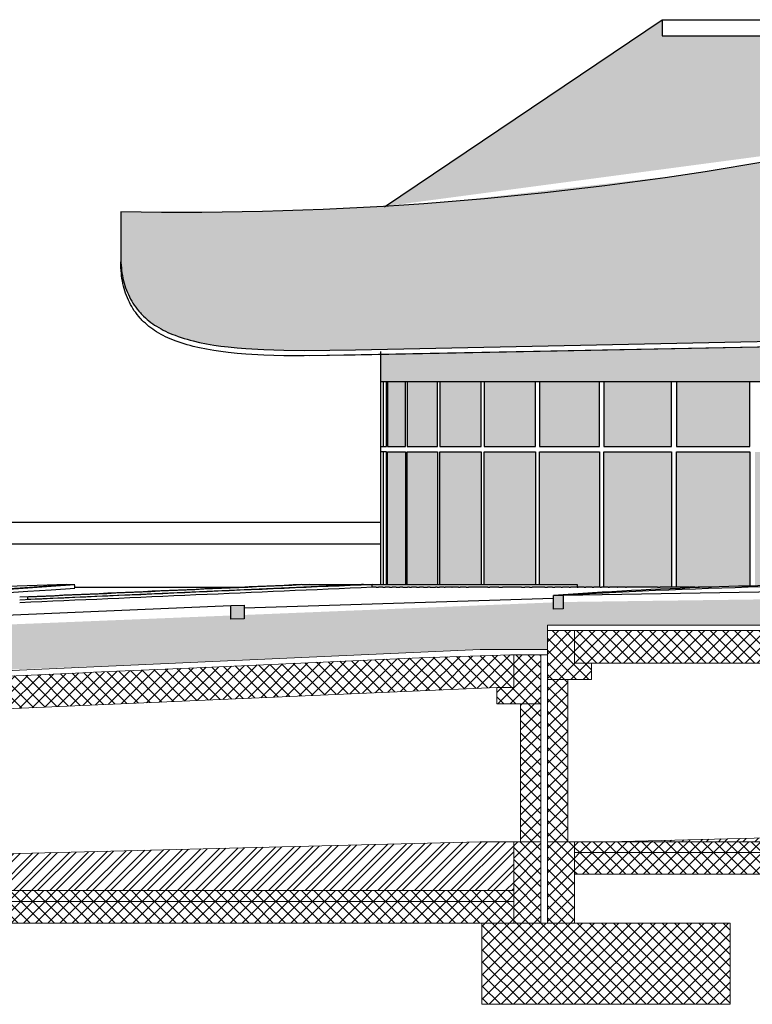
# Model space of a CAD drawing. Units: metres. Extents: x -596 to 4156, y -800 to 3768.
# Drawn here: x 2390 to 2403, y 3174 to 3192 of the extents above; entities that cross this region are included whole.
import ezdxf

# ---------------------------------------------------------------- set-up
doc = ezdxf.new("R2010")
doc.units = ezdxf.units.M
doc.header["$LTSCALE"] = 0.02
for name, color, linetype in [('A-CAMPITURE2', 251, 'Continuous'), ('PROG_A_VISTA', 2, 'Continuous'), ('PROG_TRATTEGGI', 251, 'Continuous'), ('SEZIONE_SOTTILE', 70, 'Continuous'), ('SEZIONE_TERRA', 15, 'Continuous'), ('VISTASOTTILE', 7, 'Continuous')]:
    doc.layers.add(name, color=color, linetype=linetype)
doc.layers.add('PROG_A_VISTA_SEZ', color=150, linetype='Continuous', lineweight=20)
doc.layers.add('VISTAFONDO', color=252, linetype='Continuous', true_color=0x696969)
pattern_1 = [(45, (0, 0), (-0.1122532015133644, 0.1122532015133644), []), (135, (0, 0), (-0.1122532015133644, -0.1122532015133644), [])]

msp = doc.modelspace()

# ---------------------------------------------------------------- hatches: boundary and pattern name
at = {"layer": 'A-CAMPITURE2'}
h = msp.add_hatch(color=256, dxfattribs=at)
h.dxf.hatch_style = 1
h.set_gradient(color1=(199, 200, 202), name='CYLINDER')
h.paths.add_polyline_path([(2414.221410646757, 3191.283790845339), (2415.571410646786, 3191.467605272095), (2417.771410646763, 3191.717222011572), (2419.905318963702, 3191.847799236278), (2401.721410646756, 3191.847799236278), (2401.721410646756, 3192.147799236277), (2396.60346918705, 3188.703245080312), (2407.078589425805, 3190.098254899438), (2409.094151871653, 3190.451005268686)])
h = msp.add_hatch(color=256, dxfattribs=at)
h.dxf.hatch_style = 1
h.set_gradient(color1=(199, 200, 202), name='CYLINDER')
edge = h.paths.add_edge_path()
edge.add_line((2421.771410646772, 3191.961988337604), (2417.771410646763, 3191.717222011572))
edge.add_line((2417.771410646763, 3191.717222011572), (2402.105545041563, 3189.279524537514))
edge.add_line((2402.105545041563, 3189.279524537514), (2397.690841819912, 3188.77832281679))
edge.add_line((2397.690841819912, 3188.77832281679), (2396.60346918705, 3188.703245080312))
edge.add_arc((2392.826503499754, 3251.318040074778), 62.72860609006096, 268.9905465040403, 273.45193650579324, ccw=False)
edge.add_line((2391.721390079139, 3188.599169339332), (2391.722547083236, 3187.669756623786))
edge.add_line((2391.722547083236, 3187.669756623786), (2391.725241589606, 3187.61160649412))
edge.add_line((2391.725241589606, 3187.61160649412), (2391.728956028328, 3187.566025121721))
edge.add_line((2391.728956028328, 3187.566025121721), (2391.734052353155, 3187.520576713377))
edge.add_line((2391.734052353155, 3187.520576713377), (2391.740950038978, 3187.471777338421))
edge.add_line((2391.740950038978, 3187.471777338421), (2391.749282904954, 3187.423210001255))
edge.add_line((2391.749282904954, 3187.423210001255), (2391.759058992958, 3187.37491127509))
edge.add_line((2391.759058992958, 3187.37491127509), (2391.770286344865, 3187.326917733143))
edge.add_line((2391.770286344865, 3187.326917733143), (2391.781865865233, 3187.283214884751))
edge.add_line((2391.781865865233, 3187.283214884751), (2391.794693297175, 3187.239855173979))
edge.add_line((2391.794693297175, 3187.239855173979), (2391.808789614588, 3187.196894399715))
edge.add_line((2391.808789614588, 3187.196894399715), (2391.824175791363, 3187.154388360848))
edge.add_line((2391.824175791363, 3187.154388360848), (2391.840872801396, 3187.112392856266))
edge.add_line((2391.840872801396, 3187.112392856266), (2391.85890161858, 3187.070963684858))
edge.add_line((2391.85890161858, 3187.070963684858), (2391.878283216809, 3187.030156645514))
edge.add_line((2391.878283216809, 3187.030156645514), (2391.899038569977, 3186.99002753712))
edge.add_line((2391.899038569977, 3186.99002753712), (2391.920987702495, 3186.950959658761))
edge.add_line((2391.920987702495, 3186.950959658761), (2391.944277106273, 3186.912661881125))
edge.add_line((2391.944277106273, 3186.912661881125), (2391.968875709496, 3186.875182877719))
edge.add_line((2391.968875709496, 3186.875182877719), (2391.994752440347, 3186.838571322052))
edge.add_line((2391.994752440347, 3186.838571322052), (2392.021876227011, 3186.802875887633))
edge.add_line((2392.021876227011, 3186.802875887633), (2392.050215997671, 3186.76814524797))
edge.add_line((2392.050215997671, 3186.76814524797), (2392.079740680512, 3186.734428076571))
edge.add_line((2392.079740680512, 3186.734428076571), (2392.094937654058, 3186.717964751942))
edge.add_line((2392.094937654058, 3186.717964751942), (2392.110419203718, 3186.701773046944))
edge.add_line((2392.110419203718, 3186.701773046944), (2392.141080031461, 3186.671309256053))
edge.add_line((2392.141080031461, 3186.671309256053), (2392.172729519561, 3186.641874248595))
edge.add_line((2392.172729519561, 3186.641874248595), (2392.205311047587, 3186.613462655529))
edge.add_line((2392.205311047587, 3186.613462655529), (2392.238767995106, 3186.586069107811))
edge.add_line((2392.238767995106, 3186.586069107811), (2392.273043741686, 3186.559688236399))
edge.add_line((2392.273043741686, 3186.559688236399), (2392.308081666894, 3186.53431467225))
edge.add_line((2392.308081666894, 3186.53431467225), (2392.343825150298, 3186.509943046321))
edge.add_line((2392.343825150298, 3186.509943046321), (2392.380217571465, 3186.486567989571))
edge.add_line((2392.380217571465, 3186.486567989571), (2392.420941855236, 3186.461990416743))
edge.add_line((2392.420941855236, 3186.461990416743), (2392.462332005264, 3186.438570786181))
edge.add_line((2392.462332005264, 3186.438570786181), (2392.504336952674, 3186.416267301154))
edge.add_line((2392.504336952674, 3186.416267301154), (2392.546905628592, 3186.395038164932))
edge.add_line((2392.546905628592, 3186.395038164932), (2392.589986964143, 3186.374841580787))
edge.add_line((2392.589986964143, 3186.374841580787), (2392.633529890451, 3186.355635751987))
edge.add_line((2392.633529890451, 3186.355635751987), (2392.677483338645, 3186.337378881805))
edge.add_line((2392.677483338645, 3186.337378881805), (2392.721796239848, 3186.320029173511))
edge.add_line((2392.721796239848, 3186.320029173511), (2392.776801637563, 3186.299847798628))
edge.add_line((2392.776801637563, 3186.299847798628), (2392.832236249442, 3186.280915389538))
edge.add_line((2392.832236249442, 3186.280915389538), (2392.888061490397, 3186.263168207764))
edge.add_line((2392.888061490397, 3186.263168207764), (2392.944238775343, 3186.246542514831))
edge.add_line((2392.944238775343, 3186.246542514831), (2393.000729519194, 3186.230974572262))
edge.add_line((2393.000729519194, 3186.230974572262), (2393.057495136864, 3186.21640064158))
edge.add_line((2393.057495136864, 3186.21640064158), (2393.171696653317, 3186.189979861972))
edge.add_line((2393.171696653317, 3186.189979861972), (2393.303467599847, 3186.163658254238))
edge.add_line((2393.303467599847, 3186.163658254238), (2393.435927511092, 3186.141108911906))
edge.add_line((2393.435927511092, 3186.141108911906), (2393.568928459387, 3186.121881750496))
edge.add_line((2393.568928459387, 3186.121881750496), (2393.702322517071, 3186.105526685523))
edge.add_line((2393.702322517071, 3186.105526685523), (2393.866474467136, 3186.088781610623))
edge.add_line((2393.866474467136, 3186.088781610623), (2394.03092167372, 3186.075284684026))
edge.add_line((2394.03092167372, 3186.075284684026), (2394.360404128153, 3186.056420088652))
edge.add_line((2394.360404128153, 3186.056420088652), (2394.731960789989, 3186.045119900735))
edge.add_line((2394.731960789989, 3186.045119900735), (2395.103687305462, 3186.04167093468))
edge.add_line((2395.103687305462, 3186.04167093468), (2396.051043650849, 3186.054872499156))
edge.add_line((2396.051043650849, 3186.054872499156), (2412.074995775292, 3186.387151270374))
edge.add_line((2412.074995775292, 3186.387151270374), (2414.504536599444, 3186.520656280952))
edge.add_line((2414.504536599444, 3186.520656280952), (2416.675902571088, 3186.711635809296))
edge.add_line((2416.675902571088, 3186.711635809296), (2421.816865253147, 3187.157904310319))
edge.add_line((2421.816865253147, 3187.157904310319), (2422.271410646772, 3187.188333688192))
edge.add_line((2422.271410646772, 3187.188333688192), (2422.271410646772, 3187.403612257031))
edge.add_line((2422.271410646772, 3187.403612257031), (2422.071410646773, 3187.392649676258))
edge.add_line((2422.071410646773, 3187.392649676258), (2422.071410646747, 3188.533107372899))
edge.add_line((2422.071410646747, 3188.533107372899), (2421.771410646772, 3188.533107372899))
edge.add_line((2421.771410646772, 3188.533107372899), (2421.771410646772, 3188.619891256066))
edge.add_line((2421.771410646772, 3188.619891256066), (2421.771410646772, 3188.719891256066))
edge.add_line((2421.771410646772, 3188.719891256066), (2421.771410646772, 3191.961988337604))
at = {"layer": 'A-CAMPITURE2', "ltscale": 0.05, "true_color": 0xededed}
h = msp.add_hatch(color=7, dxfattribs=at)
h.dxf.hatch_style = 1
h.paths.add_polyline_path([(2408.821410646776, 3186.202930631333), (2396.52108813674, 3185.965232794063), (2396.521410646749, 3185.467799236288), (2408.821410646776, 3185.467799236279)])
at = {"layer": 'A-CAMPITURE2'}
h = msp.add_hatch(color=256, dxfattribs=at)
h.dxf.hatch_style = 1
h.set_gradient(color1=(173, 221, 247), color2=(218, 240, 251))
h.paths.add_polyline_path([(2403.336096424004, 3185.467799236283), (2401.981448900186, 3185.467799236284), (2401.981448900186, 3184.267799236252), (2403.336096424004, 3184.267799236252)])
h.paths.add_polyline_path([(2401.892348247768, 3185.467799236284), (2400.643484650208, 3185.467799236285), (2400.643484650208, 3184.267799236252), (2401.892348247768, 3184.267799236252)])
h.paths.add_polyline_path([(2400.562582950771, 3185.467799236285), (2399.450254445983, 3185.467799236285), (2399.450254445983, 3184.267799236252), (2400.562582950797, 3184.267799236252)])
h.paths.add_polyline_path([(2399.379543767865, 3185.467799236286), (2398.431139575243, 3185.467799236286), (2398.431139575522, 3184.267799236252), (2399.379543767865, 3184.267799236252)])
h.paths.add_polyline_path([(2398.372361050014, 3185.467799236286), (2397.611234028353, 3185.467799236287), (2397.611234028384, 3184.267799236252), (2398.372361050073, 3184.267799236252)])
h.paths.add_polyline_path([(2397.565834978379, 3185.467799236287), (2397.01072660099, 3185.467799236287), (2397.010726604793, 3184.267799236252), (2397.565834979211, 3184.267799236252)])
h.paths.add_polyline_path([(2396.979824901552, 3185.467799236287), (2396.644403778983, 3185.467799236288), (2396.644403778983, 3184.267799236252), (2396.979824903684, 3184.267799236252)])
h.paths.add_polyline_path([(2401.892348247768, 3184.167799236252), (2400.643484650208, 3184.167799236252), (2400.643484650208, 3181.667799236278), (2400.721757388201, 3181.667799236278), (2400.745465288936, 3181.667799236278), (2400.884724948626, 3181.667799236278), (2401.038863466144, 3181.667799236278), (2401.060603529208, 3181.667799236278), (2401.632383453328, 3181.667799236278), (2401.683124800593, 3181.667799236278), (2401.780898196304, 3181.667799236278), (2401.892348247768, 3181.667799236278)])
h.paths.add_polyline_path([(2400.562582950797, 3184.167799236252), (2399.450254445983, 3184.167799236252), (2399.450254445983, 3181.717799236278), (2400.151239772814, 3181.717799236278), (2400.151239760581, 3181.667799236278), (2400.166180072063, 3181.667799236278), (2400.276798263361, 3181.667799236278), (2400.310014145777, 3181.667799236278), (2400.424580224251, 3181.667799236278), (2400.454519147765, 3181.667799236278), (2400.562582950771, 3181.667799236278)])
h.paths.add_polyline_path([(2399.379543767865, 3184.167799236252), (2398.431139575522, 3184.167799236252), (2398.431139575243, 3181.717799236278), (2399.379543767865, 3181.717799236278)])
h.paths.add_polyline_path([(2398.372361050073, 3184.167799236252), (2397.611234028384, 3184.167799236252), (2397.611234028353, 3181.717799236278), (2398.372361050014, 3181.717799236278)])
h.paths.add_polyline_path([(2397.565834979211, 3184.167799236252), (2397.010726604793, 3184.167799236252), (2397.01072660099, 3181.717799236278), (2397.565834978379, 3181.717799236278)])
h.paths.add_polyline_path([(2396.979824903684, 3184.167799236252), (2396.644403778983, 3184.167799236252), (2396.644403778983, 3181.717799236278), (2396.979824901552, 3181.717799236278)])
h = msp.add_hatch(color=256, dxfattribs=at)
h.dxf.hatch_style = 1
h.set_gradient(color1=(173, 221, 247), color2=(218, 240, 251))
h.paths.add_polyline_path([(2413.171410646773, 3184.167799236252), (2410.99641064676, 3184.167799236252), (2410.99641064676, 3181.717799236278), (2411.771410646777, 3181.717799236278), (2411.921410646777, 3181.717799236278), (2411.921410646777, 3181.667799236278), (2413.171410646772, 3181.667799236278)])
h.paths.add_polyline_path([(2410.89641064676, 3184.167799236252), (2408.821410646776, 3184.167799236252), (2408.821410646776, 3181.717799236278), (2410.89641064676, 3181.717799236278)])
h.paths.add_polyline_path([(2408.621410646748, 3184.167799236252), (2406.52141064675, 3184.167799236252), (2406.521410646749, 3181.71952353606, -0.002388908323369697), (2407.711598805878, 3181.717799236278), (2408.621410646748, 3181.717799236278)])
h.paths.add_polyline_path([(2406.421410646749, 3184.167799236252), (2404.957046441916, 3184.167799236252), (2404.957046441916, 3181.716766556358, -0.001607671837915782), (2405.468079500288, 3181.717799236278), (2406.160515687875, 3181.717799236278, -0.0005236638033319065), (2406.421410646749, 3181.719150486325)])
h.paths.add_polyline_path([(2404.85827760785, 3184.167799236252), (2403.431202075634, 3184.167799236252), (2403.431202075634, 3181.694124946583, -0.004490079309443929), (2404.858277607857, 3181.716188005958)])
h.paths.add_polyline_path([(2403.336096424004, 3184.167799236252), (2401.981448900186, 3184.167799236252), (2401.981448900186, 3181.667799236278), (2402.224475019366, 3181.667799236278), (2402.319919759077, 3181.667799236278), (2402.385224602602, 3181.667799236278), (2402.552983833952, 3181.667799236278, -0.002464768588267202), (2403.336096424004, 3181.69174321519)])
at = {"layer": 'A-CAMPITURE2', "ltscale": 0.05}
h = msp.add_hatch(color=256, dxfattribs=at)
h.dxf.hatch_style = 1
h.paths.add_polyline_path([(2450.140758762304, 3181.667799236822), (2449.770384790757, 3181.667799236822), (2449.770384790757, 3181.547799236822), (2449.770384790757, 3181.467799236822), (2450.140758762304, 3181.467799236822)])
h.paths.add_polyline_path([(2449.770384790757, 3181.667799236822), (2436.809631155222, 3181.667799236822), (2436.809631155222, 3181.547799236822), (2449.770384790757, 3181.547799236822)])
h.paths.add_polyline_path([(2436.809631155222, 3181.717799236822), (2436.554933655296, 3181.717799236822), (2436.554933655296, 3181.617799236822), (2436.554933655295, 3181.467799236822), (2436.809631155222, 3181.467799236822)])
h.paths.add_polyline_path([(2436.554933655296, 3181.717799236822), (2429.763144443331, 3181.717799236822), (2429.763144443331, 3181.617799236822), (2436.554933655296, 3181.617799236822)])
h.paths.add_polyline_path([(2424.422365076117, 3181.680011450621), (2424.047852243138, 3181.680011450624), (2424.047852243138, 3181.430011450625), (2424.422365076117, 3181.430011450621)])
h.paths.add_polyline_path([(2411.921410646777, 3181.680011451283), (2411.771410646776, 3181.680011394858), (2411.771410646777, 3181.430011394858), (2411.921410646777, 3181.430011451283)])
h.paths.add_polyline_path([(2399.88767868523, 3181.520624329549), (2399.712973638034, 3181.516024881862), (2399.712973638034, 3181.266024881862), (2399.88767868523, 3181.270624329549)])
h.paths.add_polyline_path([(2394.000662571458, 3181.337683699177), (2393.750544545598, 3181.328903511207), (2393.750544545598, 3181.078903511207), (2394.000662571458, 3181.087683699177)])
h.paths.add_polyline_path([(2355.530856547683, 3179.706312854598), (2355.322992354971, 3179.696937970744), (2355.322992354971, 3179.446937970744), (2355.530856547683, 3179.456312854598)])
h.paths.add_polyline_path([(2359.085637725158, 3179.866320034887), (2358.835517479629, 3179.855082100253), (2358.835517479629, 3179.605082100253), (2359.085637725158, 3179.616320034887)])
h.paths.add_polyline_path([(2343.934791060208, 3179.592296879396), (2343.748064786997, 3179.592201204081), (2343.748064786997, 3179.342201204081), (2343.934791060208, 3179.342296879396)])
h.paths.add_polyline_path([(2326.647905382939, 3179.430761850165), (2326.460682794376, 3179.429159074364), (2326.460682794376, 3179.229159074364), (2326.647905382939, 3179.230761850165)])
h.paths.add_polyline_path([(2336.570702576745, 3179.395708967633), (2336.570702576745, 3179.515708967633), (2326.647905382939, 3179.430761850165), (2326.647905382939, 3179.310761850165)])
at = {"layer": 'A-CAMPITURE2'}
h = msp.add_hatch(dxfattribs=at)
h.set_pattern_fill('ANSI38', color=256, scale=0.03)
h.set_pattern_definition([(45, (0, 0), (-0.06735192090801866, 0.06735192090801866), []), (135, (0, 0), (-0.2020557627240559, 0.06735192090801867), [0.238125, -0.142875])])
h.paths.add_polyline_path([(2355.322992354971, 3179.696937970744), (2352.847283088091, 3179.58513702674), (2343.934791060208, 3179.58297530602), (2343.934791060208, 3179.342296879396), (2343.748064786997, 3179.342201204081), (2343.748064786997, 3179.542201204081), (2338.942188698536, 3179.53601079445), (2338.942188698536, 3179.267799236814), (2360.063150857946, 3179.267799236814), (2364.23228502319, 3179.367304474533), (2378.134117237619, 3179.717799236813), (2392.199483286488, 3180.241937171029), (2398.354156802367, 3180.517799236091), (2399.60230739275, 3180.517799236825), (2399.60230739277, 3180.967799240424), (2479.603485977753, 3180.967799240424), (2479.603485977753, 3181.667799236278), (2474.266765714418, 3181.592799236822), (2449.770384790757, 3181.467799236822), (2436.554933655295, 3181.467799236846), (2429.763144443331, 3181.617799236822), (2411.921410646777, 3181.555011451283), (2399.88767868523, 3181.395624329549), (2359.085637725158, 3179.741320034887), (2357.41914942971, 3179.741320034887), (2355.530856547683, 3179.656312854599), (2355.530856547683, 3179.456312854598), (2355.322992354971, 3179.446937970744)])
at = {"layer": 'A-CAMPITURE2', "ltscale": 0.05}
h = msp.add_hatch(dxfattribs=at)
h.set_pattern_fill('ANSI37', color=256, scale=0.05)
h.set_pattern_definition(pattern_1)
h.paths.add_polyline_path([(2358.475745438558, 3179.167799236832), (2339.316633875662, 3179.167799236825), (2339.316633875662, 3178.567799236814), (2339.628671523265, 3178.567799236814), (2358.163707790954, 3178.567799236833), (2358.475745438558, 3178.567799236833)])
h.paths.add_polyline_path([(2378.695785003307, 3179.617799236813), (2378.13411723762, 3179.617799236813), (2374.509412570562, 3179.526412721639), (2360.285563794662, 3179.167799236833), (2359.723896028974, 3179.167799236833), (2359.723896028974, 3178.567799236833), (2360.035933676579, 3178.567799236833), (2378.383747355703, 3179.017799236833), (2378.695785003307, 3179.017799236833)])
h.paths.add_polyline_path([(2398.978232097575, 3180.417799236825), (2398.915824567963, 3180.417799236814), (2397.236068610297, 3180.367684780027), (2393.125217591367, 3180.183430026098), (2391.069792081893, 3180.091302649318), (2391.019659752376, 3180.089055640533), (2386.908808733428, 3179.904800886998), (2380.625556769529, 3179.623175734782), (2380.006343123244, 3179.617799236813), (2379.943935593723, 3179.617799236813), (2379.943935593723, 3179.017799236833), (2380.255973241327, 3179.017799236833), (2398.666194449971, 3179.817799236833), (2398.978232097575, 3179.817799236833)])
h.paths.add_polyline_path([(2419.135864132804, 3180.867799239554), (2400.101567628917, 3180.867799240402), (2400.101567628917, 3180.267799236833), (2400.413605276521, 3180.267799236833), (2418.8238264852, 3180.267799236833), (2419.135864132804, 3180.267799236833)])
h.paths.add_polyline_path([(2439.355903697553, 3180.867799238653), (2420.384014723221, 3180.867799239498), (2420.384014723221, 3180.267799236833), (2420.696052370825, 3180.267799236833), (2422.452630348465, 3180.267799236833), (2423.121061408457, 3180.267799236833), (2423.121061408457, 3177.417799236873), (2423.288169173455, 3177.417799236873), (2423.288169173455, 3180.267799236833), (2423.441983669738, 3180.267799236833), (2439.043866049949, 3180.267799236833), (2439.355903697553, 3180.267799236833)])
h.paths.add_polyline_path([(2459.638350791822, 3180.867799237749), (2440.604054287969, 3180.867799238597), (2440.604054287969, 3180.267799236833), (2440.916091935574, 3180.267799236833), (2459.326313144218, 3180.267799236833), (2459.638350791822, 3180.267799236833)])
h.paths.add_polyline_path([(2478.767947152764, 3180.867799236897), (2460.761686323163, 3180.867799237699), (2460.761686323163, 3180.267799236833), (2461.073723970767, 3180.267799236833), (2478.767947152764, 3180.267799236833)])
h = msp.add_hatch(dxfattribs=at)
h.set_pattern_fill('ANSI37', color=256, scale=0.05)
h.set_pattern_definition(pattern_1)
h.paths.add_polyline_path([(2360.035933676579, 3178.567799236851), (2359.786303558495, 3178.567799236851), (2359.723896028974, 3178.567799236833), (2359.723896028974, 3179.167799236814), (2358.475745438558, 3179.167799236814), (2358.475745438558, 3178.567799236833), (2358.163707790954, 3178.567799236833), (2358.163707790954, 3178.267799236814), (2360.035933676579, 3178.267799236814)])
h.paths.add_polyline_path([(2379.943935593723, 3179.617799236814), (2378.695785003307, 3179.617799236814), (2378.695785003307, 3179.017799236833), (2378.383747355703, 3179.017799236833), (2378.383747355703, 3178.717799236814), (2380.255973241327, 3178.717799236814), (2380.255973241327, 3179.017799236833), (2379.943935593723, 3179.017799236833)])
h.paths.add_polyline_path([(2399.477492333742, 3180.417799236814), (2398.978232097575, 3180.417799236814), (2398.978232097575, 3179.817799236833), (2398.666194449971, 3179.817799236833), (2398.666194449971, 3179.517799236814), (2399.477492333742, 3179.517799236814)])
h.paths.add_polyline_path([(2400.413605276521, 3180.267799236833), (2400.163975158473, 3180.267799236833), (2400.101567628917, 3180.267799236833), (2400.101567628917, 3180.867799236814), (2399.60230739275, 3180.867799236814), (2399.60230739275, 3179.967799236814), (2400.413605276521, 3179.967799236814)])
h = msp.add_hatch(dxfattribs=at)
h.set_pattern_fill('ANSI37', color=256, scale=0.05)
h.set_pattern_definition(pattern_1)
h.paths.add_polyline_path([(2382.680982278961, 3179.115303112478), (2382.012551218968, 3179.085342989955), (2382.012551218968, 3175.467799236814), (2382.68098227896, 3175.467799236814), (2382.68098227896, 3175.867799236814), (2382.68098227896, 3176.067799236814), (2382.68098227896, 3176.572645166857)])
h.paths.add_polyline_path([(2399.97675256977, 3179.967799236814), (2399.602307392413, 3179.967799236814), (2399.602307392505, 3176.967799236804), (2399.976752569863, 3176.967799236812)])
h.paths.add_polyline_path([(2399.477492333657, 3179.517799236814), (2399.103047156525, 3179.517799236814), (2399.103047156605, 3176.967799236817), (2399.477492333736, 3176.967799236824)])
h.paths.add_polyline_path([(2399.477492333643, 3176.967799236824), (2398.978232097576, 3176.967799236814), (2398.978232097576, 3176.067799236814), (2398.978232097531, 3175.467799236814), (2399.477492333689, 3175.467799236814)])
h.paths.add_polyline_path([(2400.101567628834, 3176.967799236814), (2399.602307392677, 3176.967799236804), (2399.602307392724, 3175.467799236814), (2400.101567628881, 3175.467799236814)])
h = msp.add_hatch(dxfattribs=at)
h.set_pattern_fill('ANSI37', color=256, scale=0.05)
h.set_pattern_definition(pattern_1)
h.paths.add_polyline_path([(2420.196792134934, 3177.21779923687), (2422.452630348465, 3177.217799236872), (2422.452630348465, 3177.417799236872), (2420.196792134928, 3177.417799236852), (2419.323086721482, 3177.417799236816), (2419.323086721252, 3176.967799236788), (2400.725642924211, 3176.96779923675), (2400.101567628834, 3176.96779923691), (2400.101567628841, 3176.76779923691), (2419.323086721372, 3176.76779923691), (2419.323086721504, 3176.817799236816), (2419.862459991095, 3176.817799236827), (2420.196792134946, 3176.817799236814)])
h = msp.add_hatch(dxfattribs=at)
h.set_pattern_fill('ANSI37', color=256, scale=0.05)
h.set_pattern_definition(pattern_1)
h.paths.add_polyline_path([(2362.53223485741, 3175.467799236814), (2357.94903305926, 3175.467799236814), (2357.94903305926, 3173.967799236814), (2362.53223485741, 3173.967799236814)])
h.paths.add_polyline_path([(2384.31246266018, 3175.467799236814), (2379.422380861473, 3175.467799236814), (2379.422380861473, 3173.967799236814), (2384.31246266018, 3173.967799236814)])
h.paths.add_polyline_path([(2402.9723139869, 3175.467799236814), (2398.389112188766, 3175.467799236814), (2398.389112188766, 3173.967799236814), (2402.9723139869, 3173.967799236814)])
h.paths.add_polyline_path([(2424.752541789677, 3176.817799236814), (2419.862459991095, 3176.817799236814), (2419.862459991095, 3175.317799236814), (2424.752541789677, 3175.317799236814)])
h.paths.add_polyline_path([(2443.412393116398, 3176.673689804811), (2438.829191318252, 3176.692745424126), (2438.829191318252, 3175.317799236814), (2443.412393116398, 3175.317799236814)])
h.paths.add_polyline_path([(2443.412393116398, 3176.817799236814), (2438.829191318252, 3176.817799236814), (2438.829191318252, 3176.692745424126), (2443.412393116398, 3176.673689804811)])
h = msp.add_hatch(dxfattribs=at)
h.set_pattern_fill('ANSI37', color=256, scale=0.05)
h.set_pattern_definition(pattern_1)
h.paths.add_polyline_path([(2382.012551218968, 3176.067799236814), (2339.316633875662, 3176.067799236814), (2339.316633875662, 3175.867799236814), (2382.012551218968, 3175.867799236814)])
h.paths.add_polyline_path([(2419.323086721372, 3176.76779923691), (2400.101567628841, 3176.76779923691), (2400.101567628853, 3176.36779923691), (2419.323086721372, 3176.36779923691)])
h = msp.add_hatch(dxfattribs=at)
h.set_pattern_fill('ANSI37', color=256, scale=0.05)
h.set_pattern_definition(pattern_1)
h.paths.add_polyline_path([(2398.978232097513, 3176.067799236814), (2383.001904540241, 3176.067799236814), (2383.001904540241, 3175.867799236814), (2398.978232097519, 3175.867799236814)])
h = msp.add_hatch(dxfattribs=at)
h.set_pattern_fill('ANSI37', color=256, scale=0.05)
h.set_pattern_definition(pattern_1)
h.paths.add_polyline_path([(2382.012551218968, 3175.867799236814), (2339.316633875662, 3175.867799236814), (2339.316633875662, 3175.467799236814), (2382.012551218968, 3175.467799236814)])
h.paths.add_polyline_path([(2398.978232097519, 3175.867799236814), (2383.001904540241, 3175.867799236814), (2383.001904540241, 3175.467799236814), (2384.31246266018, 3175.467799236814), (2398.978232097531, 3175.467799236814)])
at = {"layer": 'PROG_TRATTEGGI'}
h = msp.add_hatch(dxfattribs=at)
h.set_pattern_fill('ANSI32', color=256, scale=0.025, style=0)
h.set_pattern_definition([(45, (0, 0), (-0.1683798022700467, 0.1683798022700467), []), (45, (0.11225325, 0), (-0.1683798022700467, 0.1683798022700467), [])])
h.paths.add_polyline_path([(2398.978232097576, 3176.967799236814), (2398.354156802368, 3176.967799236814), (2383.001904540241, 3176.580736299735), (2383.001904540241, 3176.067799236814), (2398.978232097576, 3176.067799236814)])
h.paths.add_polyline_path([(2419.323086721482, 3177.41779923677), (2418.574196367231, 3177.417799236769), (2400.725642924211, 3176.96779923675), (2419.323086721252, 3176.967799236788)])
h.paths.add_polyline_path([(2382.012551218968, 3176.555792597938), (2379.756713005161, 3176.517799236795), (2378.134117237619, 3176.517799236795), (2360.285563794662, 3176.067799236814), (2382.012551218968, 3176.067799236814)])

# ---------------------------------------------------------------- linework, layer by layer
at = {"layer": 'PROG_A_VISTA'}
for p, q in [((2396.587441927789, 3188.692458172542), (2401.721410646756, 3192.147799236277)), ((2401.721410646756, 3192.147799236277), (2401.721410646756, 3191.847799236277)), ((2401.721410646756, 3192.147799236277), (2421.771410646798, 3192.147799236277)), ((2401.721410646756, 3191.847799236278), (2419.905318963705, 3191.847799236278)), ((2410.07148441407, 3186.227087707757), (2395.201650855161, 3185.93973530097)), ((2396.521410646749, 3185.467799236288), (2396.521051184729, 3186.022226902627)), ((2396.517608317765, 3185.467799236288), (2408.821410646776, 3185.467799236279)), ((2396.521410646749, 3181.717799236278), (2396.521410646749, 3185.467799236279)), ((2390.721410646776, 3181.717799236278), (2360.533260726741, 3180.690628829145)), ((2396.199688953023, 3181.717799236279), (2390.001239772813, 3181.444737824121)), ((2390.721410646875, 3181.717799236278), (2390.871410414274, 3181.717799236278)), ((2390.871410646776, 3181.655150289129), (2390.871410646776, 3181.703593850579)), ((2395.065284503874, 3181.717799236278), (2395.201423668525, 3181.717799236278)), ((2395.201424020377, 3181.717799236278), (2396.167297621485, 3181.717799236278)), ((2396.199688953023, 3181.717799236278), (2396.167297621485, 3181.717799236278)), ((2396.199688953023, 3181.717799236278), (2396.364583625906, 3181.717799236278)), ((2396.364583625906, 3181.667799236278), (2396.364583625906, 3181.717799236278)), ((2396.364583625906, 3181.717799236278), (2400.151239772814, 3181.717799236278)), ((2400.151239772814, 3181.717799236278), (2400.151239760581, 3181.667799236278)), ((2390.871410367773, 3181.667799236278), (2390.873832973457, 3181.667799236278)), ((2390.873832969708, 3181.667799236278), (2390.940218076124, 3181.667799236278)), ((2390.940218076124, 3181.667799236278), (2390.941128940136, 3181.667799236278)), ((2390.941128940864, 3181.667799236278), (2390.959786818925, 3181.667799236278)), ((2390.959786818924, 3181.667799236278), (2390.980681791152, 3181.667799236278)), ((2390.980681790763, 3181.667799236278), (2390.991970068323, 3181.667799236278)), ((2390.991970076067, 3181.667799236278), (2390.99341248401, 3181.667799236278)), ((2390.993412479111, 3181.667799236278), (2391.084225832258, 3181.667799236278)), ((2391.084225839859, 3181.667799236278), (2391.086738218328, 3181.667799236278)), ((2391.086738214248, 3181.667799236278), (2391.117440255218, 3181.667799236278)), ((2391.1174402635, 3181.667799236278), (2391.1188901448, 3181.667799236278)), ((2391.118890154297, 3181.667799236278), (2391.15212696125, 3181.667799236278)), ((2391.152126962652, 3181.667799236278), (2391.153301539292, 3181.667799236278)), ((2391.153301538523, 3181.667799236278), (2391.188285723176, 3181.667799236278)), ((2391.188285731807, 3181.667799236278), (2391.189972984691, 3181.667799236278)), ((2391.18997297745, 3181.667799236278), (2391.265016709122, 3181.667799236278)), ((2391.265016712155, 3181.667799236278), (2391.270093772936, 3181.667799236278)), ((2391.270093772461, 3181.667799236278), (2391.305586554523, 3181.667799236278)), ((2391.305586561919, 3181.667799236278), (2391.313539681866, 3181.667799236278)), ((2391.313539677998, 3181.667799236278), (2391.482515804684, 3181.667799236278)), ((2391.482515805574, 3181.667799236278), (2391.483315347049, 3181.667799236278)), ((2391.483315352332, 3181.667799236278), (2391.530396799251, 3181.667799236278)), ((2391.530396804088, 3181.667799236278), (2391.536862668412, 3181.667799236278)), ((2391.536862666008, 3181.667799236278), (2391.621358027487, 3181.667799236278)), ((2391.621358030495, 3181.667799236278), (2391.630512421174, 3181.667799236278)), ((2391.630512419425, 3181.667799236278), (2391.680458880432, 3181.667799236278)), ((2391.680458884095, 3181.667799236278), (2391.682738377021, 3181.667799236278)), ((2391.682738372828, 3181.667799236278), (2391.710836976225, 3181.667799236278)), ((2391.710836990182, 3181.667799236278), (2391.741765168032, 3181.667799236278)), ((2391.741765167716, 3181.667799236278), (2391.904608359175, 3181.667799236278)), ((2391.904608352983, 3181.667799236278), (2391.905977166691, 3181.667799236278)), ((2391.905977166241, 3181.667799236278), (2391.965341136085, 3181.667799236278)), ((2391.965341138838, 3181.667799236278), (2391.973544891366, 3181.667799236278)), ((2391.973544879658, 3181.667799236278), (2392.080978269901, 3181.667799236278)), ((2392.0809782717, 3181.667799236278), (2392.088287564186, 3181.667799236278)), ((2392.088287563303, 3181.667799236278), (2392.151855162502, 3181.667799236278)), ((2392.151855165037, 3181.667799236278), (2392.155264729726, 3181.667799236278)), ((2392.155264735195, 3181.667799236278), (2392.270651111651, 3181.667799236278)), ((2392.270651113018, 3181.667799236278), (2392.283139197445, 3181.667799236278)), ((2392.283139196181, 3181.667799236278), (2392.35018847342, 3181.667799236278)), ((2392.350188473687, 3181.667799236278), (2392.350838538831, 3181.667799236278)), ((2392.35083853703, 3181.667799236278), (2392.63513507685, 3181.667799236278)), ((2392.635135077201, 3181.667799236278), (2392.644742373351, 3181.667799236278)), ((2392.644742362826, 3181.667799236278), (2392.862247266179, 3181.667799236278)), ((2392.862247266719, 3181.667799236278), (2392.87018942168, 3181.667799236278)), ((2392.8701894286, 3181.667799236278), (2393.011315175888, 3181.667799236278)), ((2393.011315176044, 3181.667799236278), (2393.020104421255, 3181.667799236278)), ((2393.020104439922, 3181.667799236278), (2393.100932196893, 3181.667799236278)), ((2393.100932197572, 3181.667799236278), (2393.107791057885, 3181.667799236278)), ((2393.107791062712, 3181.667799236278), (2393.256031811405, 3181.667799236278)), ((2393.256031811714, 3181.667799236278), (2393.266323799253, 3181.667799236278)), ((2393.266323799167, 3181.667799236278), (2393.350861767552, 3181.667799236278)), ((2393.350861768291, 3181.667799236278), (2393.357173338204, 3181.667799236278)), ((2393.357173341634, 3181.667799236278), (2393.512291866248, 3181.667799236278)), ((2393.512291866663, 3181.667799236278), (2393.523555188261, 3181.667799236278)), ((2393.523555188101, 3181.667799236278), (2393.611683039619, 3181.667799236278)), ((2393.611683040336, 3181.667799236278), (2393.617935789633, 3181.667799236278)), ((2393.617935792206, 3181.667799236278), (2393.779679901945, 3181.667799236278)), ((2393.7796799024, 3181.667799236278), (2393.791429973018, 3181.667799236278)), ((2393.791429972793, 3181.667799236278), (2393.883019837743, 3181.667799236278)), ((2393.883019838365, 3181.667799236278), (2393.889653411142, 3181.667799236278)), ((2393.88965341322, 3181.667799236278), (2393.952526111608, 3181.667799236278)), ((2396.437317304955, 3181.667799236278), (2396.364583447173, 3181.667799236278)), ((2396.437317304001, 3181.667799236278), (2396.481711427519, 3181.667799236278)), ((2396.557888378236, 3181.667799236278), (2396.481711424728, 3181.667799236278)), ((2396.557888377456, 3181.667799236278), (2396.599955004477, 3181.667799236278)), ((2396.679616170821, 3181.667799236278), (2396.599955001704, 3181.667799236278)), ((2396.679616170193, 3181.667799236278), (2396.730744509775, 3181.667799236278)), ((2396.802488531047, 3181.667799236278), (2396.730744509287, 3181.667799236278)), ((2396.80248853055, 3181.667799236278), (2396.87273471222, 3181.667799236278)), ((2396.926492931303, 3181.667799236278), (2396.872734713513, 3181.667799236278)), ((2396.926492930917, 3181.667799236278), (2397.016325994382, 3181.667799236278)), ((2397.051616471389, 3181.667799236278), (2397.01632599566, 3181.667799236278)), ((2397.051616471096, 3181.667799236278), (2397.088716345746, 3181.667799236278)), ((2397.177845882171, 3181.667799236278), (2397.088716344084, 3181.667799236278)), ((2397.177845881953, 3181.667799236278), (2397.234674671795, 3181.667799236278)), ((2397.308237795469, 3181.667799236278), (2397.234674672241, 3181.667799236278)), ((2397.308237795826, 3181.667799236278), (2397.382186909195, 3181.667799236278)), ((2397.433567418419, 3181.667799236278), (2397.382186910052, 3181.667799236278)), ((2397.43356741831, 3181.667799236278), (2397.531232908119, 3181.667799236278)), ((2397.56303119765, 3181.667799236278), (2397.531232908674, 3181.667799236278)), ((2397.563031197577, 3181.667799236278), (2397.60632457251, 3181.667799236278)), ((2397.69354416434, 3181.667799236278), (2397.606324572336, 3181.667799236278)), ((2397.693544172029, 3181.667799236278), (2397.712418690488, 3181.667799236278)), ((2397.8338420157, 3181.667799236278), (2397.712418697774, 3181.667799236278)), ((2397.833841980679, 3181.667799236278), (2397.841156240677, 3181.667799236278)), ((2397.957657121278, 3181.667799236278), (2397.841156252923, 3181.667799236278)), ((2397.957657096466, 3181.667799236278), (2397.987361190416, 3181.667799236278)), ((2398.097243318196, 3181.667799236278), (2397.987361207267, 3181.667799236278)), ((2398.09724334061, 3181.667799236278), (2398.142326411613, 3181.667799236278)), ((2398.499185007649, 3181.667799236278), (2398.142326398419, 3181.667799236278)), ((2398.499185013476, 3181.667799236278), (2398.535908727996, 3181.667799236278)), ((2398.704260282456, 3181.667799236278), (2398.535908696703, 3181.667799236278)), ((2398.704260281879, 3181.667799236278), (2398.768803204826, 3181.667799236278)), ((2399.123291237343, 3181.667799236278), (2398.768803203627, 3181.667799236278)), ((2399.123291237012, 3181.667799236278), (2399.183148217681, 3181.667799236278)), ((2399.26549831129, 3181.667799236278), (2399.183148189271, 3181.667799236278)), ((2399.265498313543, 3181.667799236278), (2399.31831130479, 3181.667799236278)), ((2399.550030719419, 3181.667799236278), (2399.318311294467, 3181.667799236278)), ((2399.55003071925, 3181.667799236278), (2399.59792874705, 3181.667799236278)), ((2399.693902873361, 3181.667799236278), (2399.597928731868, 3181.667799236278)), ((2399.693902873229, 3181.667799236278), (2399.73889176486, 3181.667799236278)), ((2399.850414351827, 3181.667799236278), (2399.73889176486, 3181.667799236278)), ((2399.850414390286, 3181.667799236278), (2399.880600244236, 3181.667799236278)), ((2400.001239748768, 3181.667799236278), (2399.880600225385, 3181.667799236278)), ((2400.001239746417, 3181.667799236278), (2400.023035858766, 3181.667799236278)), ((2400.151239748865, 3181.667799236278), (2400.023035838717, 3181.667799236278)), ((2400.151239760581, 3181.667799236278), (2400.166180072063, 3181.667799236278)), ((2400.276798263361, 3181.667799236278), (2400.166180051297, 3181.667799236278)), ((2400.276798283365, 3181.667799236278), (2400.310014145777, 3181.667799236278)), ((2400.424580224251, 3181.667799236278), (2400.310014145777, 3181.667799236278)), ((2400.424580255312, 3181.667799236278), (2400.454519147765, 3181.667799236278)), ((2400.572838803892, 3181.667799236278), (2400.454519127075, 3181.667799236278)), ((2400.572838774777, 3181.667799236278), (2400.599675960386, 3181.667799236278)), ((2400.721757388201, 3181.667799236278), (2400.59967594048, 3181.667799236278)), ((2400.721757366559, 3181.667799236278), (2400.745465288936, 3181.667799236278)), ((2400.884724948626, 3181.667799236278), (2400.74546527028, 3181.667799236278)), ((2400.884724960772, 3181.667799236278), (2400.891867670189, 3181.667799236278)), ((2401.038863466144, 3181.667799236278), (2400.891867653212, 3181.667799236278)), ((2401.038863481059, 3181.667799236278), (2401.060603529208, 3181.667799236278)), ((2401.632383453328, 3181.667799236278), (2401.0606035164, 3181.667799236278)), ((2401.632383457395, 3181.667799236278), (2401.683124800593, 3181.667799236278)), ((2401.780898196304, 3181.667799236278), (2401.683124796401, 3181.667799236278)), ((2401.780898191997, 3181.667799236278), (2401.782047093673, 3181.667799236278)), ((2402.224475019366, 3181.667799236278), (2401.782047092623, 3181.667799236278)), ((2402.224475020162, 3181.667799236278), (2402.233792934101, 3181.667799236278)), ((2402.319919759077, 3181.667799236278), (2402.23379293347, 3181.667799236278)), ((2402.319919789737, 3181.667799236278), (2402.385224602602, 3181.667799236278)), ((2402.630259218552, 3181.667799236278), (2402.385224601582, 3181.667799236278)), ((2390.001239772813, 3181.444737824121), (2390.001239772813, 3181.483871453018))]:
    msp.add_line(p, q, dxfattribs=at)
msp.add_lwpolyline([(2403.616202313442, 3189.52434766599, -0.04765702564909927), (2391.721390079139, 3188.599169339332), (2391.722547083236, 3187.669756623786), (2391.725241589606, 3187.61160649412), (2391.728956028328, 3187.566025121721), (2391.734052353155, 3187.520576713377), (2391.740950038978, 3187.471777338421), (2391.749282904954, 3187.423210001255), (2391.759058992958, 3187.37491127509), (2391.770286344865, 3187.326917733143), (2391.781865865233, 3187.283214884751), (2391.794693297175, 3187.239855173979), (2391.808789614588, 3187.196894399715), (2391.824175791363, 3187.154388360848), (2391.840872801396, 3187.112392856266), (2391.85890161858, 3187.070963684858), (2391.878283216809, 3187.030156645514), (2391.899038569977, 3186.99002753712), (2391.920987702495, 3186.950959658761), (2391.944277106273, 3186.912661881125), (2391.968875709496, 3186.875182877719), (2391.994752440347, 3186.838571322052), (2392.021876227011, 3186.802875887633), (2392.050215997671, 3186.76814524797), (2392.079740680512, 3186.734428076571), (2392.094937654058, 3186.717964751942), (2392.110419203718, 3186.701773046944), (2392.141080031461, 3186.671309256053), (2392.172729519561, 3186.641874248595), (2392.205311047587, 3186.613462655529), (2392.238767995106, 3186.586069107811), (2392.273043741686, 3186.559688236399), (2392.308081666894, 3186.53431467225), (2392.343825150298, 3186.509943046321), (2392.380217571465, 3186.486567989571), (2392.420941855236, 3186.461990416743), (2392.462332005264, 3186.438570786181), (2392.504336952674, 3186.416267301154), (2392.546905628592, 3186.395038164932), (2392.589986964143, 3186.374841580787), (2392.633529890451, 3186.355635751987), (2392.677483338645, 3186.337378881805), (2392.721796239848, 3186.320029173511), (2392.776801637563, 3186.299847798628), (2392.832236249442, 3186.280915389538), (2392.888061490397, 3186.263168207764), (2392.944238775343, 3186.246542514831), (2393.000729519194, 3186.230974572262), (2393.057495136864, 3186.21640064158), (2393.171696653317, 3186.189979861972), (2393.303467599847, 3186.163658254238), (2393.435927511092, 3186.141108911906), (2393.568928459387, 3186.121881750496), (2393.702322517071, 3186.105526685523), (2393.866474467136, 3186.088781610623), (2394.03092167372, 3186.075284684026), (2394.360404128153, 3186.056420088652), (2394.731960789989, 3186.045119900735), (2395.103687305462, 3186.04167093468), (2396.051043650849, 3186.054872499156), (2412.074995775292, 3186.387151270374)], format="xyb", dxfattribs=at)
for points in [[(2410.655314379897, 3186.240870888318), (2396.050271229362, 3185.952995879433), (2395.10301242317, 3185.939831948361), (2394.731327048305, 3185.943344218892), (2394.359813955782, 3185.954739357759), (2394.030376028134, 3185.973718834811), (2393.86595343367, 3185.987284089111), (2393.701828213457, 3186.004104591439), (2393.56845816867, 3186.020526189746), (2393.435483421865, 3186.039824374107), (2393.303052411548, 3186.062449101262), (2393.171313576227, 3186.088850327948), (2393.057123705606, 3186.115348521314), (2393.000365185119, 3186.129962439771), (2392.943882458035, 3186.145571063686), (2392.887714161994, 3186.162238011268), (2392.831898934636, 3186.180026900724), (2392.776475413601, 3186.199001350263), (2392.721482236531, 3186.21922497809), (2392.677176869902, 3186.236610370614), (2392.633231789048, 3186.254903007532), (2392.589698070639, 3186.274144579817), (2392.546626791346, 3186.294376778445), (2392.504069027838, 3186.315641294391), (2392.462075856785, 3186.337979818628), (2392.420698354858, 3186.361434042133), (2392.379987598725, 3186.38604565588), (2392.343601447146, 3186.409455562556), (2392.307865084366, 3186.433861718824), (2392.272835026005, 3186.459269345492), (2392.238567787685, 3186.485683663371), (2392.205119885029, 3186.513109893271), (2392.172547833656, 3186.541553256), (2392.140908149189, 3186.571018972369), (2392.110257347249, 3186.601512263188), (2392.094781027794, 3186.61771875478), (2392.079589303265, 3186.63419651064), (2392.050075121417, 3186.667941512161), (2392.02174576657, 3186.702698661737), (2391.994632203595, 3186.738419353357), (2391.968765397359, 3186.775054981008), (2391.944176312729, 3186.812556938678), (2391.920895914573, 3186.850876620355), (2391.89895516776, 3186.889965420027), (2391.878206454088, 3186.93011694087), (2391.8588309647, 3186.970945610818), (2391.840807780171, 3187.012395698948), (2391.824115981071, 3187.054411474335), (2391.808734647978, 3187.096937206055), (2391.794642861462, 3187.139917163185), (2391.781819702098, 3187.183295614799), (2391.77024425046, 3187.227016829974), (2391.759022889882, 3187.275022133671), (2391.749252191637, 3187.323332233315), (2391.740924169666, 3187.371910643725), (2391.734030837911, 3187.42072087972), (2391.72894142933, 3187.466147163769), (2391.72523240291, 3187.511706151534), (2391.722543891878, 3187.5698065457), (2391.721212149281, 3187.676234091273)], [(2386.341772207018, 3181.577942315073), (2386.341772207016, 3182.46779923626), (2396.521410646747, 3182.467799236278)]]:
    msp.add_lwpolyline(points, dxfattribs=at)
for centre, radius, start, end in [((2358.777746711844, 3643.478058201628), 462.8742161857712, 270.5121105641182, 273.975827454782), ((2358.392894283559, 3651.446553447458), 470.8399255618102, 270.5750182187649, 273.9371046090243), ((2619.574467648481, -1978.365119324269), 5164.908361117911, 92.47690137021844, 92.54922528576962), ((2998.056398356304, -10247.65405496516), 13442.90246492493, 92.57090625232078, 92.59315192189248), ((2919.442994001989, -8530.020905661131), 11723.46590029966, 92.5629663728808, 92.58840679537207), ((2405.373148798763, 3102.249613329217), 79.46824260795763, 89.9315559318048, 94.08438602932775), ((2406.936057246876, 3057.165810694721), 124.554403030828, 89.643243882073, 93.24402977232211), ((2359.675115443119, 3626.292784169063), 445.7322272413243, 270.4164514072688, 274.0133479863502), ((2619.57550484673, -1978.438614057595), 5164.931878732513, 92.47690160364252, 92.54922518792594)]:
    msp.add_arc(centre, radius, start, end, dxfattribs=at)
at = {"layer": 'PROG_A_VISTA_SEZ'}
for p, q in [((2400.413605276521, 3180.267799236833), (2418.8238264852, 3180.267799236833)), ((2380.255973241327, 3179.017799236833), (2398.666194449971, 3179.817799236833))]:
    msp.add_line(p, q, dxfattribs=at)
for points in [[(2399.602307392731, 3180.967799240424), (2399.602307392714, 3180.867799240425), (2478.76794715275, 3180.867799236897), (2478.767947152764, 3180.967799236897)], [(2399.60230739275, 3179.967799236814), (2399.60230739275, 3180.867799236814), (2400.101567628917, 3180.867799236814), (2400.101567628917, 3180.267799236833), (2400.413605276521, 3180.267799236833), (2400.413605276521, 3179.967799236814)], [(2399.477492333742, 3179.517799236814), (2399.477492333742, 3180.417799236814), (2398.978232097575, 3180.417799236814), (2398.978232097575, 3179.817799236833), (2398.666194449971, 3179.817799236833), (2398.666194449971, 3179.517799236814)], [(2399.602307392413, 3179.967799236798), (2399.602307392505, 3176.967799236789), (2399.976752569863, 3176.967799236796), (2399.97675256977, 3179.967799236806)], [(2399.103047156525, 3179.517799236817), (2399.103047156605, 3176.967799236817), (2399.477492333736, 3176.967799236824), (2399.477492333657, 3179.517799236824)], [(2419.323086721252, 3176.967799236788), (2400.101567629014, 3176.96779923691), (2400.101567629021, 3176.76779923691), (2419.323086721372, 3176.76779923691), (2419.323086721504, 3176.817799236816), (2419.862459991095, 3176.817799236827), (2420.196792134946, 3176.817799236814), (2420.196792134934, 3177.21779923687), (2422.452630348465, 3177.217799236872), (2422.452630348465, 3177.417799236872), (2420.196792134928, 3177.417799236852), (2419.32308672162, 3177.417799236816)], [(2400.725642924211, 3176.96779923675), (2419.323086721252, 3176.967799236788), (2419.323086721482, 3177.41779923677), (2418.574196367231, 3177.417799236769)], [(2383.001904540241, 3176.067799236814), (2398.978232097576, 3176.067799236814), (2398.978232097576, 3176.967799236814), (2398.354156802368, 3176.967799236814), (2383.001904540241, 3176.580736299735)], [(2398.978232097485, 3176.967799236814), (2398.978232097531, 3175.467799236814), (2399.477492333689, 3175.467799236824), (2399.477492333643, 3176.967799236824)], [(2399.602307392677, 3176.967799236804), (2399.602307392724, 3175.467799236804), (2400.101567628881, 3175.467799236814), (2400.101567628834, 3176.967799236814)], [(2400.101567629021, 3176.76779923691), (2400.101567629021, 3176.36779923691), (2419.323086721372, 3176.36779923691), (2419.323086721372, 3176.76779923691)], [(2398.978232097575, 3176.067799236814), (2398.978232097574, 3175.867799236814), (2383.001904540241, 3175.867799236814), (2383.001904540241, 3176.067799236814)], [(2398.978232097574, 3175.867799236814), (2398.978232097575, 3175.467799236814), (2383.001904540241, 3175.467799236814), (2383.001904540241, 3175.867799236814)], [(2398.389112188766, 3175.467799236814), (2398.389112188766, 3173.967799236814), (2402.9723139869, 3173.967799236814), (2402.9723139869, 3175.467799236814)]]:
    msp.add_lwpolyline(points, close=True, dxfattribs=at)
for points in [[(2398.978232097575, 3180.417799236814), (2399.60230739275, 3180.417799236825), (2399.60230739275, 3180.517799236825), (2398.354156802367, 3180.517799236091), (2380.505603359442, 3179.717799236345), (2378.134117237619, 3179.717799236813), (2360.285563794663, 3179.267799236846), (2339.316633875663, 3179.267799236825), (2339.316633875662, 3179.167799236825), (2360.285563794662, 3179.167799236833), (2374.509412570562, 3179.526412721639), (2378.13411723762, 3179.617799236813), (2380.006343123244, 3179.617799236813)], [(2380.625556769529, 3179.623175734782), (2386.908808733428, 3179.904800886998), (2391.019659752376, 3180.089055640533), (2391.069792081893, 3180.091302649318), (2393.125217591367, 3180.183430026098), (2397.236068610297, 3180.367684780027), (2398.915824567963, 3180.417799236814), (2398.978232097575, 3180.417799236825)]]:
    msp.add_lwpolyline(points, dxfattribs=at)
at = {"layer": 'SEZIONE_SOTTILE'}
for points in [[(2399.712973638034, 3181.266024881862), (2399.712973638034, 3181.516024881862), (2399.88767868523, 3181.520624329549), (2399.88767868523, 3181.270624329549)], [(2393.750544545598, 3181.078903511207), (2393.750544545598, 3181.328903511207), (2394.000662571458, 3181.337683699177), (2394.000662571458, 3181.087683699177)]]:
    msp.add_lwpolyline(points, close=True, dxfattribs=at)
at = {"layer": 'SEZIONE_TERRA'}
for p, q in [((2359.085637725158, 3179.866320034887), (2393.750544545598, 3181.328903511207)), ((2394.000662571458, 3181.287683699177), (2399.712973638034, 3181.466024881862))]:
    msp.add_line(p, q, dxfattribs=at)
msp.add_lwpolyline([(2399.88767868523, 3181.520624329549), (2406.033693834159, 3181.628447094805), (2410.517082733827, 3181.650196845657), (2411.771410646777, 3181.68001142274)], dxfattribs=at)
at = {"layer": 'VISTAFONDO'}
msp.add_line((2374.37098410442, 3182.867799236278), (2396.521410646748, 3182.867799236279), dxfattribs=at)
at = {"layer": 'VISTASOTTILE'}
for p, q in [((2396.571410646749, 3184.267799236252), (2396.571410646749, 3185.467799236278)), ((2396.571410646749, 3181.717799236278), (2396.571410646749, 3184.167799236252))]:
    msp.add_line(p, q, dxfattribs=at)
for points in [[(2396.521410646755, 3184.267799236252), (2396.628760332479, 3184.267799236252), (2396.628760332479, 3185.467799236261)], [(2396.644403778983, 3185.467799236261), (2396.644403778983, 3184.267799236252), (2396.979824903684, 3184.267799236252), (2396.979824901552, 3185.467799236261)], [(2397.01072660099, 3185.467799236261), (2397.010726604793, 3184.267799236252), (2397.565834979211, 3184.267799236252), (2397.565834978379, 3185.467799236261)], [(2397.611234028353, 3185.467799236261), (2397.611234028384, 3184.267799236252), (2398.372361050073, 3184.267799236252), (2398.372361050014, 3185.467799236261)], [(2398.431139575243, 3185.467799236261), (2398.431139575522, 3184.267799236252), (2399.379543767865, 3184.267799236252), (2399.379543767865, 3185.467799236261)], [(2399.450254445983, 3185.467799236261), (2399.450254445983, 3184.267799236252), (2400.562582950797, 3184.267799236252), (2400.562582950771, 3185.467799236261)], [(2400.643484650208, 3185.467799236261), (2400.643484650208, 3184.267799236252), (2401.892348247768, 3184.267799236252), (2401.892348247768, 3185.467799236261)], [(2401.981448900186, 3185.467799236261), (2401.981448900186, 3184.267799236252), (2403.336096424004, 3184.267799236252), (2403.336096424004, 3185.467799236261)], [(2396.628760332479, 3181.717799236269), (2396.628760332479, 3184.167799236252), (2396.521410646755, 3184.167799236252)], [(2396.644403778983, 3181.717799236269), (2396.644403778983, 3184.167799236252), (2396.979824903684, 3184.167799236252), (2396.979824901552, 3181.717799236269)], [(2397.01072660099, 3181.717799236269), (2397.010726604793, 3184.167799236252), (2397.565834979211, 3184.167799236252), (2397.565834978379, 3181.717799236269)], [(2397.611234028353, 3181.717799236269), (2397.611234028384, 3184.167799236252), (2398.372361050073, 3184.167799236252), (2398.372361050014, 3181.717799236269)], [(2398.431139575243, 3181.717799236269), (2398.431139575522, 3184.167799236252), (2399.379543767865, 3184.167799236252), (2399.379543767865, 3181.717799236269)], [(2399.450254445983, 3181.717799236278), (2399.450254445983, 3184.167799236252), (2400.562582950797, 3184.167799236252), (2400.562582950771, 3181.667799236261)], [(2400.643484650208, 3181.667799236261), (2400.643484650208, 3184.167799236252), (2401.892348247768, 3184.167799236252), (2401.892348247768, 3181.667799236261)], [(2401.981448900186, 3181.667799236261), (2401.981448900186, 3184.167799236252), (2403.336096424004, 3184.167799236252), (2403.336096424004, 3181.682853205293)]]:
    msp.add_lwpolyline(points, dxfattribs=at)

doc.saveas('drawing.dxf')
